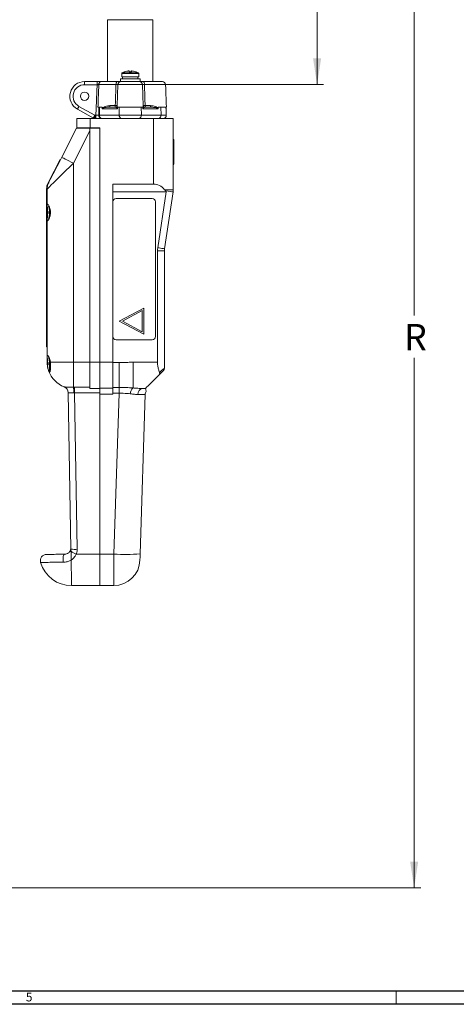
# Model space of a CAD drawing. Units: inches. Extents: x 0 to 108, y 0 to 72.
# Drawn here: x 47 to 55, y 0 to 19 of the extents above; entities that cross this region are included whole.
import ezdxf

# ---------------------------------------------------------------- set-up
doc = ezdxf.new("R2010")
doc.units = ezdxf.units.IN
doc.header["$MEASUREMENT"] = 0
doc.styles.add('SLDTEXTSTYLE0', font='TXT', dxfattribs={"width": 0.75})
doc.dimstyles.new('SLDDIMSTYLE1', dxfattribs={"dimtxt": 0.5, "dimasz": 0.5, "dimexe": 0, "dimexo": 0.0625, "dimgap": 0.125, "dimtad": 0, "dimtih": 1, "dimtoh": 1, "dimrnd": 1e-09, "dimzin": 12, "dimdsep": 46, "dimtxsty": 'SLDTEXTSTYLE0', "dimsah": 1, "dimcen": 0.09, "dimadec": 0, "dimazin": 0, "dimtfac": 1, "dimtofl": 0, "dimtmove": 0, "dimatfit": 3, "dimfxl": 1, "dimtolj": 1, "dimtzin": 12, "dimarcsym": 0})

# ---------------------------------------------------------------- blocks, each defined once
blk = doc.blocks.new('*D15')
at = {"color": 7, "linetype": 'Continuous', "lineweight": 0}
for p, q in [((43.682, 32.947), (52.663, 32.947)), ((52.538, 32.947), (52.538, 24.72)), ((52.538, 17.662), (52.538, 22.296)), ((48.799, 17.662), (52.663, 17.662))]:
    blk.add_line(p, q, dxfattribs=at)
for points in [[(52.538, 32.947), (52.461, 32.447), (52.615, 32.447)], [(52.538, 17.662), (52.615, 18.162), (52.461, 18.162)]]:
    blk.add_solid(points, dxfattribs=at)
at = {"color": 7, "linetype": 'Continuous', "lineweight": 0, "char_height": 0.5, "attachment_point": 1, "style": 'SLDTEXTSTYLE0'}
for s, insert in [('N', (52.307, 24.556)), ('NOT TO', (51.374, 23.748)), ('SCALE', (51.539, 22.94))]:
    blk.add_mtext(s, dxfattribs=dict(at, insert=insert))
blk = doc.blocks.new('*D17')
at = {"color": 7, "linetype": 'Continuous', "lineweight": 0}
for p, q in [((43.682, 32.947), (54.509, 32.947)), ((54.384, 32.947), (54.384, 13.27)), ((54.384, 2.377), (54.384, 12.462)), ((39.414, 2.377), (54.509, 2.377))]:
    blk.add_line(p, q, dxfattribs=at)
for points in [[(54.384, 32.947), (54.307, 32.447), (54.461, 32.447)], [(54.384, 2.377), (54.461, 2.877), (54.307, 2.877)]]:
    blk.add_solid(points, dxfattribs=at)
at = {"color": 7, "linetype": 'Continuous', "lineweight": 0, "insert": (54.191, 13.106), "char_height": 0.5, "attachment_point": 1, "style": 'SLDTEXTSTYLE0'}
blk.add_mtext('R', dxfattribs=at)

msp = doc.modelspace()

# ---------------------------------------------------------------- linework, layer by layer
at = {"color": 7, "linetype": 'Continuous', "lineweight": 15}
for p, q in [((48.554, 18.897), (48.683, 18.897)), ((48.683, 18.897), (49.414, 18.897)), ((48.823, 17.872), (48.823, 17.872)), ((49.145, 17.872), (48.823, 17.872)), ((48.823, 17.809), (48.823, 17.809)), ((49.145, 17.809), (48.823, 17.809)), ((48.831, 17.885), (48.831, 17.885)), ((49.137, 17.885), (48.831, 17.885)), ((48.881, 17.907), (48.884, 17.907)), ((48.963, 17.922), (48.963, 17.922)), ((48.967, 17.907), (49.007, 17.907)), ((49.004, 17.907), (49.004, 17.922)), ((49.005, 17.907), (49.005, 17.922)), ((49.086, 17.907), (49.087, 17.907)), ((48.117, 17.66), (48.117, 17.72)), ((48.117, 17.72), (48.355, 17.72)), ((48.355, 17.66), (48.117, 17.66)), ((48.355, 17.66), (48.355, 17.72)), ((48.713, 17.662), (48.387, 17.662)), ((48.434, 17.72), (48.737, 17.72)), ((48.749, 17.662), (48.735, 17.255)), ((49.219, 17.662), (48.749, 17.662)), ((48.836, 17.769), (48.797, 17.769)), ((48.836, 17.72), (48.797, 17.72)), ((49.172, 17.769), (48.836, 17.769)), ((49.172, 17.72), (48.836, 17.72)), ((49.219, 17.662), (49.233, 17.255)), ((49.231, 17.72), (49.597, 17.72)), ((49.657, 17.662), (49.255, 17.662)), ((48.009, 17.248), (48.312, 17.079)), ((48.597, 17.261), (48.7, 17.261)), ((49.268, 17.261), (49.371, 17.261)), ((48.283, 17.026), (47.98, 17.195)), ((48.312, 17.019), (48.312, 17.079)), ((48.312, 17.079), (48.331, 17.079)), ((48.331, 17.019), (48.331, 17.079)), ((48.37, 17.232), (48.453, 17.232)), ((48.384, 17.081), (48.397, 17.081)), ((48.401, 17.232), (48.397, 17.081)), ((48.397, 17.081), (48.772, 17.081)), ((48.742, 17.203), (48.453, 17.203)), ((48.58, 17.232), (48.705, 17.232)), ((48.745, 17.232), (49.223, 17.232)), ((48.776, 17.232), (48.772, 17.081)), ((48.772, 17.081), (49.197, 17.081)), ((49.192, 17.232), (49.197, 17.081)), ((49.197, 17.081), (49.572, 17.081)), ((49.515, 17.203), (49.226, 17.203)), ((49.263, 17.232), (49.388, 17.232)), ((49.515, 17.232), (49.672, 17.232)), ((49.567, 17.232), (49.572, 17.081)), ((49.572, 17.081), (49.669, 17.081)), ((47.966, 16.836), (47.966, 17.019)), ((47.966, 17.019), (48.224, 17.019)), ((48.224, 16.836), (48.224, 17.019)), ((48.224, 17.019), (49.429, 17.019)), ((49.429, 15.769), (49.429, 17.019)), ((49.429, 17.019), (49.804, 17.019)), ((49.804, 17.019), (49.804, 15.658)), ((47.681, 16.278), (47.964, 16.834)), ((48.219, 16.784), (47.904, 16.165)), ((47.964, 16.834), (48.219, 16.834)), ((47.966, 16.836), (48.224, 16.836)), ((48.219, 16.834), (48.404, 16.834)), ((48.219, 16.834), (48.219, 12.379)), ((48.224, 16.836), (48.404, 16.836)), ((48.404, 12.379), (48.404, 16.836)), ((47.422, 15.792), (47.649, 16.237)), ((47.658, 16.233), (47.649, 16.237)), ((47.904, 16.165), (47.904, 12.379)), ((49.814, 16.146), (49.804, 16.146)), ((49.814, 16.144), (49.804, 16.144)), ((48.654, 15.769), (49.429, 15.769)), ((48.654, 12.379), (48.654, 15.769)), ((47.395, 12.674), (47.394, 15.674)), ((47.404, 15.363), (47.404, 15.674)), ((48.654, 15.619), (49.668, 15.619)), ((49.507, 14.557), (49.668, 15.619)), ((49.801, 15.62), (49.637, 14.537)), ((49.401, 15.494), (48.717, 15.494)), ((49.464, 12.867), (49.464, 15.431)), ((47.404, 15.363), (47.404, 15.328)), ((47.404, 15.128), (47.404, 15.328)), ((47.41, 15.248), (47.41, 15.248)), ((47.426, 15.208), (47.41, 15.207)), ((47.426, 15.207), (47.41, 15.207)), ((47.426, 15.329), (47.426, 15.331)), ((47.426, 15.207), (47.426, 15.247)), ((47.448, 15.334), (47.448, 15.122)), ((47.461, 15.294), (47.461, 15.161)), ((47.404, 15.128), (47.404, 15.092)), ((47.404, 12.483), (47.404, 15.092)), ((47.426, 15.125), (47.426, 15.126)), ((49.503, 12.379), (49.503, 14.5)), ((49.634, 14.5), (49.503, 14.5)), ((49.634, 14.5), (49.634, 12.264)), ((49.244, 13.41), (48.775, 13.16)), ((49.214, 13.36), (48.839, 13.16)), ((49.214, 12.96), (49.214, 13.36)), ((49.244, 12.91), (49.244, 13.41)), ((48.775, 13.16), (49.244, 12.91)), ((48.839, 13.16), (49.214, 12.96)), ((48.717, 12.804), (49.401, 12.804)), ((47.395, 12.674), (47.404, 12.674)), ((47.404, 12.483), (47.404, 12.379)), ((47.426, 12.369), (47.41, 12.369)), ((47.426, 12.367), (47.41, 12.367)), ((47.426, 12.45), (47.426, 12.451)), ((47.426, 12.333), (47.426, 12.373)), ((47.448, 12.452), (47.448, 12.195)), ((47.461, 12.414), (47.461, 12.2)), ((47.467, 12.379), (47.904, 12.379)), ((47.904, 12.379), (47.904, 11.906)), ((47.904, 12.379), (48.219, 12.379)), ((48.219, 12.379), (48.219, 11.88)), ((48.219, 12.379), (48.404, 12.379)), ((48.404, 12.379), (48.654, 12.379)), ((48.404, 11.885), (48.404, 12.379)), ((48.654, 12.379), (48.654, 11.885)), ((48.654, 12.373), (48.774, 12.373)), ((48.774, 11.898), (48.774, 12.373)), ((49.038, 12.379), (49.503, 12.379)), ((49.038, 11.89), (49.038, 12.379)), ((47.411, 12.326), (47.41, 12.326)), ((47.426, 12.245), (47.426, 12.248)), ((47.448, 12.195), (47.448, 12.195)), ((47.925, 11.906), (48.219, 11.906)), ((47.925, 11.906), (47.925, 11.797)), ((48.404, 11.88), (48.219, 11.88)), ((48.404, 11.885), (48.654, 11.885)), ((48.404, 11.885), (48.404, 11.772)), ((48.654, 11.898), (48.772, 11.898)), ((48.654, 11.772), (48.654, 11.885)), ((48.772, 11.788), (48.772, 11.898)), ((49.274, 11.879), (49.218, 11.879)), ((47.857, 8.822), (47.805, 11.801)), ((48.404, 11.797), (47.925, 11.797)), ((47.925, 11.797), (47.977, 8.819)), ((48.654, 11.772), (48.404, 11.772)), ((48.404, 8.729), (48.404, 11.772)), ((48.772, 11.788), (48.654, 11.788)), ((48.674, 8.729), (48.772, 11.788)), ((49.27, 11.763), (49.173, 8.733)), ((47.955, 8.729), (48.404, 8.729)), ((48.404, 8.729), (48.404, 8.129)), ((48.674, 8.729), (48.404, 8.729)), ((48.404, 8.129), (48.404, 8.729))]:
    msp.add_line(p, q, dxfattribs=at)
at = {"color": 7, "linetype": 'Continuous', "lineweight": 30}
for p, q in [((107.515, 0.411), (0.54, 0.411)), ((107.89, 0.161), (0.29, 0.161))]:
    msp.add_line(p, q, dxfattribs=at)
at = {"color": 7, "linetype": 'Continuous', "lineweight": 0}
msp.add_line((54.04, 0.411), (54.04, 0.161), dxfattribs=at)
at = {"color": 7, "linetype": 'Continuous', "lineweight": 15, "flags": 128}
for points in [[(48.713, 17.662), (48.714, 17.673), (48.715, 17.684), (48.718, 17.694), (48.721, 17.703), (48.724, 17.71), (48.728, 17.715), (48.733, 17.719), (48.737, 17.72)], [(49.255, 17.662), (49.254, 17.673), (49.253, 17.684), (49.251, 17.694), (49.248, 17.703), (49.244, 17.71), (49.24, 17.715), (49.235, 17.719), (49.231, 17.72)], [(47.98, 17.195), (47.981, 17.196), (47.982, 17.199), (47.985, 17.204), (47.989, 17.211), (47.993, 17.219), (47.998, 17.228), (48.004, 17.237), (48.009, 17.248)], [(48.58, 17.232), (48.583, 17.232), (48.586, 17.234), (48.589, 17.237), (48.592, 17.24), (48.594, 17.245), (48.595, 17.25), (48.596, 17.255), (48.597, 17.261)], [(48.688, 17.232), (48.69, 17.232), (48.692, 17.234), (48.694, 17.237), (48.696, 17.24), (48.698, 17.245), (48.699, 17.25), (48.7, 17.255), (48.7, 17.261)], [(49.281, 17.232), (49.278, 17.232), (49.276, 17.234), (49.274, 17.237), (49.272, 17.24), (49.27, 17.245), (49.269, 17.25), (49.269, 17.255), (49.268, 17.261)], [(49.388, 17.232), (49.385, 17.232), (49.382, 17.234), (49.379, 17.237), (49.377, 17.24), (49.375, 17.245), (49.373, 17.25), (49.372, 17.255), (49.371, 17.261)], [(48.283, 17.026), (48.284, 17.027), (48.285, 17.03), (48.288, 17.035), (48.292, 17.042), (48.296, 17.05), (48.301, 17.059), (48.306, 17.069), (48.312, 17.079)], [(47.904, 16.165), (47.833, 16.095), (47.763, 16.027), (47.696, 15.961), (47.634, 15.899), (47.577, 15.843), (47.526, 15.794), (47.483, 15.752), (47.449, 15.718), (47.424, 15.694), (47.409, 15.679), (47.404, 15.674)], [(47.431, 15.787), (47.435, 15.795), (47.446, 15.817), (47.465, 15.853), (47.49, 15.902), (47.521, 15.963), (47.556, 16.033), (47.596, 16.11), (47.638, 16.193), (47.681, 16.278)], [(47.904, 16.165), (47.861, 16.187), (47.819, 16.208), (47.78, 16.228), (47.747, 16.245), (47.719, 16.259), (47.698, 16.27), (47.686, 16.276), (47.681, 16.278)], [(49.804, 15.658), (49.797, 15.658), (49.776, 15.658), (49.741, 15.659), (49.695, 15.66), (49.639, 15.662)], [(49.801, 15.62), (49.795, 15.621), (49.777, 15.623), (49.747, 15.627), (49.706, 15.632), (49.657, 15.638)], [(49.637, 14.537), (49.635, 14.538), (49.628, 14.539), (49.618, 14.54), (49.603, 14.543), (49.584, 14.545), (49.562, 14.549), (49.536, 14.553), (49.507, 14.557)], [(49.617, 12.221), (49.611, 12.215), (49.593, 12.198), (49.565, 12.17), (49.527, 12.132)], [(49.542, 12.186), (49.581, 12.219), (49.61, 12.244), (49.628, 12.259), (49.634, 12.264)], [(49.527, 12.132), (49.465, 12.069), (49.409, 12.014), (49.362, 11.967), (49.324, 11.929), (49.297, 11.901), (49.28, 11.884), (49.274, 11.879)], [(47.709, 8.574), (47.707, 8.601), (47.707, 8.628), (47.709, 8.655), (47.712, 8.679), (47.717, 8.699), (47.724, 8.714), (47.731, 8.723), (47.739, 8.727)], [(48.67, 8.129), (48.67, 8.136), (48.67, 8.158), (48.67, 8.194), (48.671, 8.242), (48.671, 8.303), (48.671, 8.374), (48.672, 8.455), (48.672, 8.542), (48.673, 8.634), (48.674, 8.729)], [(49.173, 8.733), (49.173, 8.711), (49.172, 8.689), (49.171, 8.669), (49.171, 8.652), (49.17, 8.637), (49.17, 8.625), (49.17, 8.617), (49.17, 8.613), (49.17, 8.613)], [(47.861, 8.614), (47.862, 8.525), (47.864, 8.441), (47.865, 8.363), (47.866, 8.295), (47.867, 8.237), (47.868, 8.19), (47.869, 8.156), (47.869, 8.136), (47.869, 8.129)]]:
    msp.add_lwpolyline(points, dxfattribs=at)
at = {"color": 7, "linetype": 'Continuous', "lineweight": 15}
msp.add_circle((48.117, 17.44), 0.08, dxfattribs=at)
for centre, radius, start, end in [((48.838, 17.872), 0.015, 118.3965, 180), ((48.984, 17.602), 0.322, 108.6936, 118.3965), ((48.984, 17.602), 0.321, 93.6523, 108.3459), ((48.985, 17.602), 0.322, 93.6531, 108.3407), ((48.895, 17.903), 0.0723, 3.278, 15.9162), ((49.073, 17.903), 0.0721, 164.0728, 176.733), ((48.936, 17.905), 0.0709, 1.239, 14.0502), ((48.985, 17.602), 0.321, 71.6541, 86.3477), ((48.984, 17.602), 0.322, 61.6035, 71.3064), ((49.13, 17.872), 0.015, 0, 61.6035), ((48.117, 17.44), 0.28, 90, 240.8497), ((48.117, 17.44), 0.22, 90, 240.8497), ((48.809, 17.66), 0.06, 90, 178), ((49.159, 17.66), 0.06, 2, 90), ((49.597, 17.66), 0.06, 2, 90), ((48.705, 17.262), 0.03, 270, 358), ((48.706, 17.256), 0.0291, 290.3931, 357.5623), ((49.263, 17.262), 0.03, 182, 270), ((49.262, 17.256), 0.0291, 182.4356, 249.609), ((48.441, 17.076), 0.0569, 174.6474, 265.7847), ((48.453, 17.075), 0.0566, 174.168, 265.0771), ((48.828, 17.075), 0.0566, 174.1704, 265.076), ((49.14, 17.075), 0.0566, 274.924, 5.8296), ((49.515, 17.075), 0.0566, 274.9229, 5.832), ((49.609, 17.079), 0.06, 270, 2), ((48.312, 17.079), 0.06, 240.8497, 270), ((47.654, 15.674), 0.26, 153.0198, 180.0198), ((47.654, 15.674), 0.25, 153.0198, 180), ((49.554, 15.658), 0.25, 351.3692, 0), ((48.717, 15.431), 0.063, 90, 180), ((49.401, 15.431), 0.063, 360, 90), ((47.731, 15.228), 0.322, 161.663, 176.3517), ((47.731, 15.228), 0.322, 161.6624, 176.3517), ((47.434, 15.539), 0.292, 265.4353, 268.5171), ((47.434, 14.913), 0.296, 91.5114, 94.5533), ((47.731, 15.228), 0.322, 183.648, 198.3386), ((47.423, 15.497), 0.29, 267.4229, 270.5196), ((47.731, 15.228), 0.322, 156.5547, 161.3064), ((47.731, 15.228), 0.322, 198.6936, 203.5358), ((49.884, 14.5), 0.381, 171.3692, 180), ((49.884, 14.5), 0.25, 171.3692, 180), ((48.717, 12.867), 0.063, 180, 270), ((49.401, 12.867), 0.063, 270, 0), ((47.73, 12.349), 0.321, 161.632, 176.3464), ((47.429, 12.332), 0.042, 93.5985, 115.8637), ((47.43, 12.405), 0.0432, 242.4912, 264.3425), ((47.731, 12.348), 0.322, 156.4978, 161.3064), ((47.43, 12.29), 0.0432, 95.6636, 117.5184), ((47.731, 12.349), 0.321, 183.6553, 198.3581), ((47.73, 12.347), 0.321, 183.6532, 198.3677), ((47.731, 12.348), 0.322, 198.6936, 208.3965), ((47.904, 12.379), 0.5, 199.4576, 249.6064), ((49.574, 12.264), 0.06, 315, 0), ((47.685, 11.799), 0.12, 1, 69.3022), ((47.688, 11.799), 0.118, 0.5121, 69.3774), ((47.305, 11.793), 0.609, 0.3468, 10.618), ((59.706, 11.787), 10.932, 179.4196, 179.9927), ((49.128, 11.781), 0.142, 129.542, 180.7675), ((49.236, 11.775), 0.106, 100.1576, 185.4682), ((49.39, 11.759), 0.12, 147.2192, 178.2188), ((47.934, 9.576), 0.758, 264.1794, 273.2616), ((47.396, 8.601), 0.12, 90.9989, 195.6424), ((48.762, 10.365), 1.824, 240.2958, 243.772), ((48.898, 12.003), 3.282, 266.0816, 274.8153), ((47.859, 8.729), 0.6, 195.5127, 271), ((48.67, 8.629), 0.5, 270.0097, 358.1672)]:
    msp.add_arc(centre, radius, start, end, dxfattribs=at)
for centre, major_axis, ratio, start_param, end_param in [((48.703, 17.202), (0.0074, 0.0293), 0.842563, 6.048253, 6.492063), ((49.265, 17.202), (-0.0074, 0.0293), 0.842563, 6.074308, 6.518118), ((49.429, 15.144), (0, 0.625), 0.6, 5.689407, 6.283185), ((49.35, 15.144), (0.146, 0.619), 0.585925, 5.712844, 5.762548), ((48.77, 11.759), (0.5, 0.004), 0.009534, 6.282807, 7.047571)]:
    msp.add_ellipse(centre, major_axis=major_axis, ratio=ratio, start_param=start_param, end_param=end_param, dxfattribs=at)
for points in [[(48.554, 18.897), (48.554, 17.72)], [(49.414, 17.72), (49.414, 18.897)], [(48.823, 17.872), (48.823, 17.809)], [(48.838, 17.809), (48.838, 17.769)], [(49.131, 17.769), (49.131, 17.809)], [(49.145, 17.809), (49.145, 17.872)], [(48.331, 17.079), (48.355, 17.66)], [(48.387, 17.662), (48.387, 17.661)], [(48.797, 17.769), (48.797, 17.72)], [(49.172, 17.72), (49.172, 17.769)], [(49.672, 17.232), (49.657, 17.662)], [(48.452, 17.209), (48.453, 17.232)], [(48.745, 17.232), (48.744, 17.213)], [(49.224, 17.213), (49.223, 17.232)], [(49.515, 17.232), (49.516, 17.209)], [(49.669, 17.081), (49.664, 17.232)], [(49.814, 16.619), (49.804, 16.619)], [(49.657, 15.638), (49.639, 15.662)], [(47.727, 11.911), (47.73, 11.91)], [(47.904, 11.906), (47.925, 11.906)], [(48.772, 11.898), (48.774, 11.898)], [(47.806, 11.8), (47.805, 11.801)], [(47.925, 11.797), (47.915, 11.797)], [(48.774, 11.788), (48.772, 11.788)], [(47.857, 8.822), (47.858, 8.781)], [(47.869, 8.129), (48.404, 8.129)], [(48.404, 8.129), (48.67, 8.129)]]:
    msp.add_open_spline(points, degree=1, dxfattribs=at)
for points, knots in [([(48.355, 17.72), (48.363, 17.72), (48.385, 17.72), (48.413, 17.72), (48.429, 17.72), (48.434, 17.72)], [0, 0, 0, 0, 0.28997, 0.752809, 1, 1, 1, 1]), ([(48.387, 17.661), (48.387, 17.661), (48.381, 17.661), (48.37, 17.66), (48.359, 17.66), (48.355, 17.66)], [0, 0, 0, 0, 0.036663, 0.628867, 1, 1, 1, 1]), ([(48.387, 17.661), (48.386, 17.641), (48.381, 17.498), (48.375, 17.354), (48.37, 17.232)], [0, 0, 0, 0, 0.142576, 1, 1, 1, 1]), ([(48.387, 17.662), (48.388, 17.668), (48.389, 17.682), (48.397, 17.699), (48.409, 17.712), (48.422, 17.719), (48.431, 17.72), (48.434, 17.72), (48.434, 17.72)], [0, 0, 0, 0, 0.212471, 0.424798, 0.641118, 0.863142, 0.994615, 1, 1, 1, 1]), ([(48.7, 17.261), (48.701, 17.291), (48.705, 17.425), (48.71, 17.558), (48.713, 17.662)], [0, 0, 0, 0, 0.226724, 1, 1, 1, 1]), ([(48.749, 17.662), (48.748, 17.662), (48.747, 17.662), (48.737, 17.662), (48.725, 17.662), (48.716, 17.662), (48.713, 17.662)], [0, 0, 0, 0, 0.2916666, 0.5832266, 0.8747471, 1, 1, 1, 1]), ([(48.737, 17.72), (48.743, 17.72), (48.76, 17.72), (48.784, 17.72), (48.805, 17.72), (48.808, 17.72), (48.809, 17.72)], [0, 0, 0, 0, 0.125211, 0.416753, 0.70838, 1, 1, 1, 1]), ([(49.159, 17.72), (49.159, 17.72), (49.16, 17.72), (49.171, 17.72), (49.195, 17.72), (49.219, 17.72), (49.231, 17.72)], [0, 0, 0, 0, 0.12521, 0.416753, 0.708379, 1, 1, 1, 1]), ([(49.255, 17.662), (49.249, 17.662), (49.237, 17.662), (49.225, 17.662), (49.22, 17.662), (49.219, 17.662), (49.219, 17.662)], [0, 0, 0, 0, 0.291666, 0.583227, 0.874746, 1, 1, 1, 1]), ([(49.255, 17.662), (49.256, 17.641), (49.26, 17.507), (49.264, 17.374), (49.268, 17.261)], [0, 0, 0, 0, 0.154543, 1, 1, 1, 1]), ([(48.452, 17.209), (48.452, 17.209), (48.453, 17.211), (48.46, 17.22), (48.492, 17.241), (48.539, 17.257), (48.584, 17.26), (48.597, 17.261)], [0, 0, 0, 0, 0.002916, 0.041437, 0.186775, 0.762931, 1, 1, 1, 1]), ([(48.7, 17.261), (48.706, 17.261), (48.718, 17.261), (48.73, 17.261), (48.735, 17.261), (48.735, 17.261), (48.735, 17.261)], [0, 0, 0, 0, 0.294744, 0.589519, 0.884207, 1, 1, 1, 1]), ([(48.735, 17.255), (48.736, 17.249), (48.737, 17.241), (48.742, 17.225), (48.744, 17.217), (48.744, 17.213)], [0, 0, 0, 0, 0.640575, 0.811048, 1, 1, 1, 1]), ([(49.224, 17.213), (49.224, 17.214), (49.225, 17.221), (49.23, 17.237), (49.233, 17.248), (49.233, 17.254), (49.233, 17.255)], [0, 0, 0, 0, 0.04577, 0.311955, 0.89361, 1, 1, 1, 1]), ([(49.233, 17.261), (49.234, 17.261), (49.235, 17.261), (49.245, 17.261), (49.258, 17.261), (49.266, 17.261), (49.268, 17.261)], [0, 0, 0, 0, 0.294747, 0.589523, 0.884203, 1, 1, 1, 1]), ([(49.371, 17.261), (49.403, 17.257), (49.447, 17.252), (49.487, 17.233), (49.503, 17.223), (49.51, 17.218), (49.514, 17.213), (49.516, 17.21), (49.516, 17.209)], [0, 0, 0, 0, 0.570812, 0.811626, 0.888631, 0.937933, 0.989063, 1, 1, 1, 1]), ([(48.331, 17.079), (48.338, 17.079), (48.352, 17.08), (48.37, 17.08), (48.38, 17.081), (48.383, 17.081), (48.384, 17.081)], [0, 0, 0, 0, 0.3165684, 0.6329867, 0.9490473, 1, 1, 1, 1]), ([(48.39, 17.232), (48.388, 17.192), (48.386, 17.142), (48.384, 17.091), (48.384, 17.081)], [0, 0, 0, 0, 0.794579, 1, 1, 1, 1]), ([(48.453, 17.203), (48.453, 17.203), (48.453, 17.203), (48.453, 17.204), (48.452, 17.206), (48.452, 17.208), (48.452, 17.209)], [0, 0, 0, 0, 0.032439, 0.114744, 0.55937, 1, 1, 1, 1]), ([(48.58, 17.232), (48.569, 17.231), (48.532, 17.23), (48.491, 17.222), (48.462, 17.212), (48.455, 17.207), (48.454, 17.205), (48.453, 17.204), (48.453, 17.203), (48.453, 17.203)], [0, 0, 0, 0, 0.234561, 0.808976, 0.946754, 0.978434, 0.991906, 0.996369, 1, 1, 1, 1]), ([(48.742, 17.203), (48.742, 17.203), (48.742, 17.204), (48.742, 17.205), (48.742, 17.207), (48.74, 17.21), (48.736, 17.214), (48.727, 17.222), (48.721, 17.226), (48.716, 17.229)], [0, 0, 0, 0, 0.00596, 0.023823, 0.037487, 0.085265, 0.230371, 0.386305, 1, 1, 1, 1]), ([(48.744, 17.213), (48.744, 17.211), (48.744, 17.207), (48.743, 17.204), (48.742, 17.203), (48.742, 17.203)], [0, 0, 0, 0, 0.5803778, 0.9803925, 1, 1, 1, 1]), ([(49.226, 17.203), (49.226, 17.203), (49.226, 17.203), (49.225, 17.205), (49.224, 17.208), (49.224, 17.211), (49.224, 17.213)], [0, 0, 0, 0, 0.019534, 0.117378, 0.56073, 1, 1, 1, 1]), ([(49.252, 17.229), (49.251, 17.228), (49.247, 17.226), (49.239, 17.22), (49.23, 17.212), (49.227, 17.207), (49.226, 17.205), (49.226, 17.204), (49.226, 17.203), (49.226, 17.203)], [0, 0, 0, 0, 0.102134, 0.657732, 0.890886, 0.957044, 0.976475, 0.987404, 1, 1, 1, 1]), ([(49.515, 17.203), (49.515, 17.203), (49.515, 17.204), (49.515, 17.204), (49.514, 17.206), (49.512, 17.208), (49.508, 17.21), (49.501, 17.213), (49.487, 17.218), (49.451, 17.227), (49.414, 17.23), (49.388, 17.232)], [0, 0, 0, 0, 0.0029, 0.008527, 0.014094, 0.027698, 0.071809, 0.117931, 0.19242, 0.431125, 1, 1, 1, 1]), ([(49.516, 17.209), (49.516, 17.208), (49.516, 17.206), (49.515, 17.204), (49.515, 17.203), (49.515, 17.203)], [0, 0, 0, 0, 0.569117, 0.967515, 1, 1, 1, 1]), ([(49.814, 16.615), (49.814, 16.615), (49.814, 16.616), (49.814, 16.583), (49.814, 16.527), (49.814, 16.452), (49.814, 16.37), (49.814, 16.294), (49.814, 16.232), (49.814, 16.193), (49.814, 16.167), (49.814, 16.153), (49.814, 16.146)], [0, 0, 0, 0, 0.063906, 0.180411, 0.306171, 0.436205, 0.561496, 0.673232, 0.748045, 0.823492, 0.908231, 1, 1, 1, 1]), ([(47.404, 15.092), (47.404, 15.084), (47.405, 15.069), (47.413, 15.066), (47.426, 15.078), (47.443, 15.107), (47.459, 15.151), (47.469, 15.204), (47.468, 15.257), (47.459, 15.303), (47.445, 15.344), (47.428, 15.375), (47.413, 15.39), (47.405, 15.387), (47.404, 15.371), (47.404, 15.363)], [0, 0, 0, 0, 0.074666, 0.149335, 0.224413, 0.303821, 0.388075, 0.470203, 0.542683, 0.610558, 0.683212, 0.764297, 0.848908, 0.929116, 1, 1, 1, 1]), ([(47.467, 12.379), (47.466, 12.382), (47.464, 12.401), (47.456, 12.434), (47.441, 12.472), (47.424, 12.501), (47.411, 12.511), (47.405, 12.503), (47.404, 12.489), (47.404, 12.483)], [0, 0, 0, 0, 0.031973, 0.181955, 0.345944, 0.527559, 0.716136, 0.880103, 1, 1, 1, 1]), ([(47.404, 12.379), (47.405, 12.363), (47.405, 12.331), (47.413, 12.282), (47.423, 12.24), (47.43, 12.221), (47.433, 12.212)], [0, 0, 0, 0, 0.237912, 0.501528, 0.773004, 1, 1, 1, 1]), ([(47.433, 12.212), (47.436, 12.205), (47.442, 12.19), (47.452, 12.185), (47.462, 12.199), (47.468, 12.23), (47.472, 12.274), (47.471, 12.326), (47.468, 12.361), (47.467, 12.379)], [0, 0, 0, 0, 0.127171, 0.276185, 0.425099, 0.572156, 0.716297, 0.857924, 1, 1, 1, 1]), ([(48.774, 12.373), (48.83, 12.374), (48.918, 12.376), (49.006, 12.378), (49.038, 12.379)], [0, 0, 0, 0, 0.6333205, 1, 1, 1, 1]), ([(49.503, 12.379), (49.504, 12.357), (49.506, 12.312), (49.521, 12.247), (49.535, 12.207), (49.542, 12.186)], [0, 0, 0, 0, 0.323559, 0.6590369, 1, 1, 1, 1]), ([(49.527, 12.132), (49.532, 12.138), (49.541, 12.149), (49.546, 12.169), (49.543, 12.181), (49.542, 12.186)], [0, 0, 0, 0, 0.36906, 0.740466, 1, 1, 1, 1]), ([(47.73, 11.91), (47.735, 11.909), (47.745, 11.907), (47.785, 11.905), (47.84, 11.904), (47.883, 11.905), (47.904, 11.906)], [0, 0, 0, 0, 0.2356152, 0.4903903, 0.7451975, 1, 1, 1, 1]), ([(48.774, 11.898), (48.819, 11.897), (48.909, 11.897), (48.994, 11.892), (49.038, 11.89)], [0, 0, 0, 0, 0.491982, 1, 1, 1, 1]), ([(49.038, 11.89), (49.069, 11.887), (49.134, 11.881), (49.189, 11.88), (49.218, 11.879)], [0, 0, 0, 0, 0.493274, 1, 1, 1, 1]), ([(49.274, 11.879), (49.275, 11.876), (49.276, 11.872), (49.282, 11.847), (49.288, 11.822), (49.287, 11.825), (49.287, 11.825)], [0, 0, 0, 0, 0.2551828, 0.5154491, 0.8373322, 1, 1, 1, 1]), ([(47.915, 11.797), (47.901, 11.797), (47.875, 11.796), (47.841, 11.796), (47.816, 11.798), (47.81, 11.8), (47.806, 11.8)], [0, 0, 0, 0, 0.254795, 0.509546, 0.764305, 1, 1, 1, 1]), ([(48.986, 11.779), (48.965, 11.781), (48.898, 11.788), (48.824, 11.788), (48.774, 11.788)], [0, 0, 0, 0, 0.317073, 1, 1, 1, 1]), ([(49.131, 11.765), (49.11, 11.766), (49.066, 11.768), (49.013, 11.775), (48.986, 11.779)], [0, 0, 0, 0, 0.491082, 1, 1, 1, 1]), ([(47.739, 8.727), (47.739, 8.727), (47.739, 8.727), (47.742, 8.727), (47.754, 8.728), (47.777, 8.732), (47.807, 8.748), (47.826, 8.766), (47.841, 8.786), (47.854, 8.813), (47.856, 8.836), (47.856, 8.849)], [0, 0, 0, 0, 0.002462, 0.012299, 0.051395, 0.204717, 0.404219, 0.56029, 0.597851, 0.787239, 1, 1, 1, 1]), ([(47.977, 8.819), (47.975, 8.798), (47.973, 8.767), (47.96, 8.739), (47.955, 8.729)], [0, 0, 0, 0, 0.6532043, 1, 1, 1, 1]), ([(47.395, 8.721), (47.395, 8.721), (47.395, 8.721), (47.412, 8.721), (47.441, 8.722), (47.483, 8.722), (47.535, 8.723), (47.598, 8.724), (47.661, 8.725), (47.707, 8.726), (47.731, 8.727), (47.737, 8.727), (47.738, 8.727), (47.739, 8.727)], [0, 0, 0, 0, 0.091222, 0.223624, 0.356026, 0.486947, 0.617866, 0.748479, 0.879078, 0.970164, 0.992897, 0.998579, 1, 1, 1, 1]), ([(47.858, 8.781), (47.858, 8.779), (47.858, 8.763), (47.859, 8.73), (47.86, 8.673), (47.86, 8.635), (47.861, 8.614)], [0, 0, 0, 0, 0.0356925, 0.3689564, 0.6629131, 1, 1, 1, 1]), ([(47.955, 8.729), (47.955, 8.727), (47.947, 8.709), (47.922, 8.665), (47.886, 8.631), (47.861, 8.614), (47.861, 8.614)], [0, 0, 0, 0, 0.040714, 0.389918, 0.997129, 1, 1, 1, 1]), ([(47.709, 8.574), (47.708, 8.574), (47.706, 8.574), (47.699, 8.574), (47.67, 8.573), (47.612, 8.573), (47.533, 8.572), (47.456, 8.571), (47.391, 8.57), (47.339, 8.57), (47.302, 8.569), (47.282, 8.569), (47.282, 8.569), (47.282, 8.569)], [0, 0, 0, 0, 0.001435, 0.00718, 0.030128, 0.121715, 0.250519, 0.383082, 0.512011, 0.644607, 0.774923, 0.909006, 1, 1, 1, 1]), ([(47.861, 8.614), (47.84, 8.604), (47.799, 8.584), (47.748, 8.575), (47.718, 8.574), (47.711, 8.574), (47.709, 8.574), (47.709, 8.574)], [0, 0, 0, 0, 0.416191, 0.856903, 0.965955, 0.993187, 1, 1, 1, 1])]:
    msp.add_open_spline(points, degree=3, knots=knots, dxfattribs=at)

# ---------------------------------------------------------------- texts
at = {"color": 7, "linetype": 'Continuous', "lineweight": 0, "insert": (46.999, 0.383), "char_height": 0.167, "attachment_point": 1, "style": 'SLDTEXTSTYLE0'}
msp.add_mtext('5', dxfattribs=at)

# ---------------------------------------------------------------- dimensions: what is measured, and where the dimension line sits
at = {"color": 7, "linetype": 'Continuous', "lineweight": 0}
for base, p2, text, picture, middle in [((54.384, 2.377), (39.364, 2.377), 'R', '*D17', (54.384, 12.866)), ((52.538, 17.662), (48.749, 17.662), 'N\\PNOT TO\\PSCALE', '*D15', (52.538, 23.508))]:
    dim = msp.add_linear_dim(base=base, p1=(43.632, 32.947), p2=p2, angle=90, text=text, dimstyle='SLDDIMSTYLE1', dxfattribs=at)
    dim.commit()
    dim.dimension.update_dxf_attribs({"geometry": picture, "text_midpoint": middle})

doc.saveas('drawing.dxf')
